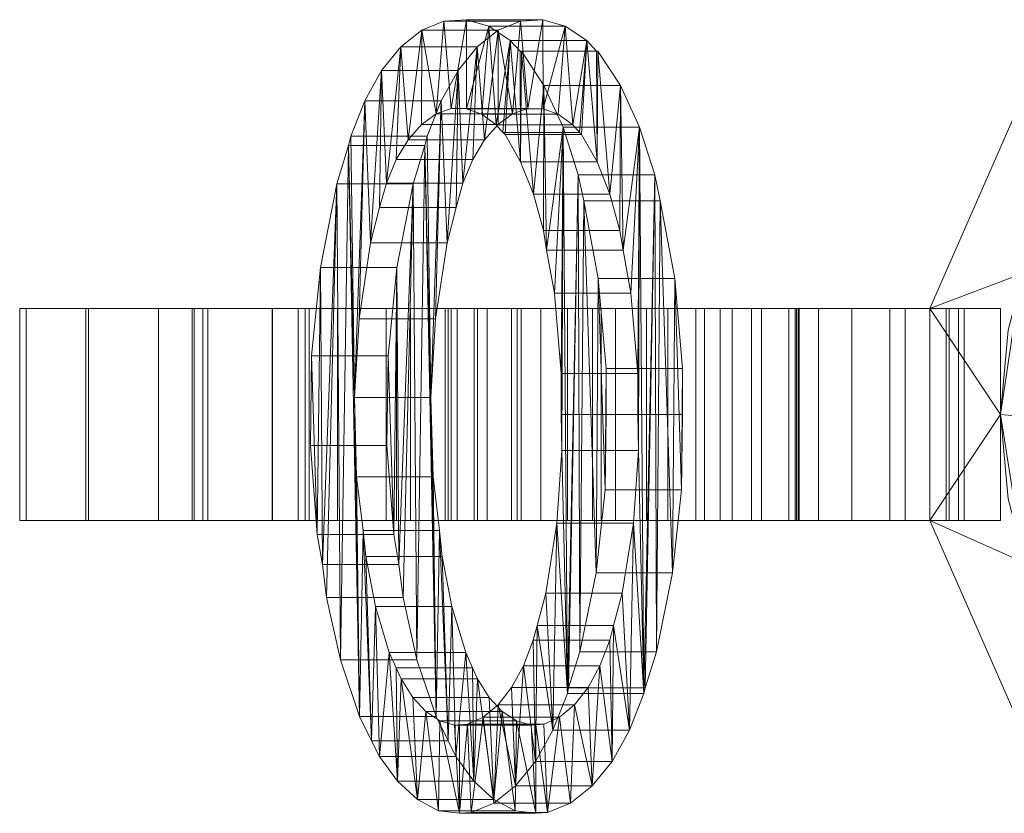
# Model space of a CAD drawing. Units: millimetres. Extents: x 2917 to 4583, y -27 to 27.
# Drawn here: x 2917 to 2973, y -23 to 22 of the extents above; entities that cross this region are included whole.
import ezdxf

# ---------------------------------------------------------------- set-up
doc = ezdxf.new("R2010")
doc.units = ezdxf.units.MM
doc.header["$LTSCALE"] = 5.08
doc.layers.add('チェーンポール01', color=7, linetype='Continuous')

# ---------------------------------------------------------------- blocks, each defined once
blk = doc.blocks.new('グループ')
at = {"layer": 'チェーンポール01', "color": 9, "linetype": 'Continuous', "lineweight": 18}
for points in [[(-803.402, 22.336, 821.313), (-804.679, 22.259, 819.102), (-809.009, 22.259, 821.602), (-807.732, 22.336, 823.813)], [(-808.593, 17.303, 822.322), (-807.732, 22.336, 823.813), (-809.009, 22.259, 821.602)], [(-808.593, 17.303, 822.322), (-807.721, 17.298, 823.833), (-807.732, 22.336, 823.813)], [(-802.139, 21.968, 823.502), (-803.402, 22.336, 821.313), (-807.732, 22.336, 823.813), (-806.469, 21.968, 826.002)], [(-807.721, 17.298, 823.833), (-806.469, 21.968, 826.002), (-807.732, 22.336, 823.813)], [(-804.679, 22.259, 819.102), (-803.402, 22.336, 821.313), (-804.263, 17.303, 819.822)], [(-803.402, 22.336, 821.313), (-803.391, 17.298, 821.333), (-804.263, 17.303, 819.822)], [(-803.402, 22.336, 821.313), (-802.139, 21.968, 823.502), (-803.391, 17.298, 821.333)], [(-805.929, 21.74, 816.936), (-807.115, 20.795, 814.882), (-811.445, 20.795, 817.382), (-810.259, 21.74, 819.436)], [(-811.03, 15.544, 818.102), (-810.259, 21.74, 819.436), (-811.445, 20.795, 817.382)], [(-811.03, 15.544, 818.102), (-810.273, 16.412, 819.412), (-810.259, 21.74, 819.436)], [(-810.273, 16.412, 819.412), (-809.453, 17.005, 820.833), (-810.259, 21.74, 819.436)], [(-804.679, 22.259, 819.102), (-805.929, 21.74, 816.936), (-810.259, 21.74, 819.436), (-809.009, 22.259, 821.602)], [(-809.453, 17.005, 820.833), (-809.009, 22.259, 821.602), (-810.259, 21.74, 819.436)], [(-809.453, 17.005, 820.833), (-808.593, 17.303, 822.322), (-809.009, 22.259, 821.602)], [(-807.721, 17.298, 823.833), (-806.862, 16.99, 825.32), (-806.469, 21.968, 826.002)], [(-807.115, 20.795, 814.882), (-805.929, 21.74, 816.936), (-806.7, 15.544, 815.602)], [(-806.862, 16.99, 825.32), (-806.043, 16.389, 826.739), (-806.469, 21.968, 826.002)], [(-805.929, 21.74, 816.936), (-805.943, 16.412, 816.912), (-806.7, 15.544, 815.602)], [(-800.926, 21.167, 825.602), (-802.139, 21.968, 823.502), (-806.469, 21.968, 826.002), (-805.256, 21.167, 828.102)], [(-806.043, 16.389, 826.739), (-805.256, 21.167, 828.102), (-806.469, 21.968, 826.002)], [(-805.929, 21.74, 816.936), (-805.123, 17.005, 818.333), (-805.943, 16.412, 816.912)], [(-805.929, 21.74, 816.936), (-804.679, 22.259, 819.102), (-805.123, 17.005, 818.333)], [(-804.679, 22.259, 819.102), (-804.263, 17.303, 819.822), (-805.123, 17.005, 818.333)], [(-802.139, 21.968, 823.502), (-802.532, 16.99, 822.82), (-803.391, 17.298, 821.333)], [(-802.139, 21.968, 823.502), (-801.713, 16.389, 824.239), (-802.532, 16.99, 822.82)], [(-802.139, 21.968, 823.502), (-800.926, 21.167, 825.602), (-801.713, 16.389, 824.239)], [(-807.115, 20.795, 814.882), (-808.202, 19.453, 813), (-812.532, 19.453, 815.5), (-811.445, 20.795, 817.382)], [(-812.262, 13.093, 815.967), (-811.445, 20.795, 817.382), (-812.532, 19.453, 815.5)], [(-812.262, 13.093, 815.967), (-811.7, 14.427, 816.941), (-811.445, 20.795, 817.382)], [(-811.7, 14.427, 816.941), (-811.03, 15.544, 818.102), (-811.445, 20.795, 817.382)], [(-808.202, 19.453, 813), (-807.115, 20.795, 814.882), (-807.932, 13.093, 813.467)], [(-807.115, 20.795, 814.882), (-807.37, 14.427, 814.441), (-807.932, 13.093, 813.467)], [(-807.115, 20.795, 814.882), (-806.7, 15.544, 815.602), (-807.37, 14.427, 814.441)], [(-806.043, 16.389, 826.739), (-805.666, 15.951, 827.392), (-805.256, 21.167, 828.102)], [(-805.666, 15.951, 827.392), (-805.548, 15.843, 827.596), (-805.256, 21.167, 828.102)], [(-805.548, 15.843, 827.596), (-804.67, 14.294, 829.118), (-805.256, 21.167, 828.102)], [(-800.364, 20.562, 826.576), (-800.926, 21.167, 825.602), (-805.256, 21.167, 828.102), (-804.694, 20.562, 829.076)], [(-804.67, 14.294, 829.118), (-804.694, 20.562, 829.076), (-805.256, 21.167, 828.102)], [(-800.926, 21.167, 825.602), (-801.336, 15.951, 824.892), (-801.713, 16.389, 824.239)], [(-800.926, 21.167, 825.602), (-801.218, 15.843, 825.096), (-801.336, 15.951, 824.892)], [(-800.926, 21.167, 825.602), (-800.34, 14.294, 826.618), (-801.218, 15.843, 825.096)], [(-800.926, 21.167, 825.602), (-800.364, 20.562, 826.576), (-800.34, 14.294, 826.618)], [(-800.289, 20.549, 826.706), (-800.364, 20.562, 826.576), (-804.694, 20.562, 829.076), (-804.619, 20.549, 829.206)], [(-804.67, 14.294, 829.118), (-804.619, 20.549, 829.206), (-804.694, 20.562, 829.076)], [(-804.67, 14.294, 829.118), (-803.939, 12.463, 830.383), (-804.619, 20.549, 829.206)], [(-799.018, 18.605, 828.908), (-800.289, 20.549, 826.706), (-804.619, 20.549, 829.206), (-803.348, 18.605, 831.408)], [(-803.939, 12.463, 830.383), (-803.348, 18.605, 831.408), (-804.619, 20.549, 829.206)], [(-800.364, 20.562, 826.576), (-800.289, 20.549, 826.706), (-800.34, 14.294, 826.618)], [(-800.289, 20.549, 826.706), (-799.609, 12.463, 827.883), (-800.34, 14.294, 826.618)], [(-800.289, 20.549, 826.706), (-799.018, 18.605, 828.908), (-799.609, 12.463, 827.883)], [(-775.364, 20, 827.5), (-781.5, 6, 827.5), (-781.5, 6, 847.5), (-775.364, 20, 847.5)], [(-776.327, 7.945, 827.5), (-781.5, 6, 827.5), (-775.364, 20, 827.5)], [(-775.364, 20, 847.5), (-781.5, 6, 847.5), (-776.327, 7.945, 847.5)], [(-775.364, 20, 910.5), (-781.5, 6, 910.5), (-781.5, 6, 930.5), (-775.364, 20, 930.5)], [(-776.327, 7.945, 910.5), (-781.5, 6, 910.5), (-775.364, 20, 910.5)], [(-775.364, 20, 930.5), (-781.5, 6, 930.5), (-776.327, 7.945, 930.5)], [(-808.202, 19.453, 813), (-809.155, 17.753, 811.35), (-813.485, 17.753, 813.85), (-812.532, 19.453, 815.5)], [(-813.156, 9.703, 814.419), (-812.532, 19.453, 815.5), (-813.485, 17.753, 813.85)], [(-813.156, 9.703, 814.419), (-812.65, 11.705, 815.295), (-812.532, 19.453, 815.5)], [(-812.65, 11.705, 815.295), (-812.262, 13.093, 815.967), (-812.532, 19.453, 815.5)], [(-809.155, 17.753, 811.35), (-808.202, 19.453, 813), (-808.826, 9.703, 811.919)], [(-808.202, 19.453, 813), (-808.32, 11.705, 812.795), (-808.826, 9.703, 811.919)], [(-808.202, 19.453, 813), (-807.932, 13.093, 813.467), (-808.32, 11.705, 812.795)], [(-803.939, 12.463, 830.383), (-803.379, 10.406, 831.353), (-803.348, 18.605, 831.408)], [(-803.379, 10.406, 831.353), (-803.192, 9.296, 831.677), (-803.348, 18.605, 831.408)], [(-797.935, 16.25, 830.782), (-799.018, 18.605, 828.908), (-803.348, 18.605, 831.408), (-802.265, 16.25, 833.282)], [(-803.192, 9.296, 831.677), (-802.265, 16.25, 833.282), (-803.348, 18.605, 831.408)], [(-799.018, 18.605, 828.908), (-799.049, 10.406, 828.853), (-799.609, 12.463, 827.883)], [(-799.018, 18.605, 828.908), (-798.862, 9.296, 829.177), (-799.049, 10.406, 828.853)], [(-799.018, 18.605, 828.908), (-797.935, 16.25, 830.782), (-798.862, 9.296, 829.177)], [(-809.155, 17.753, 811.35), (-809.946, 15.748, 809.98), (-814.276, 15.748, 812.48), (-813.485, 17.753, 813.85)], [(-814.07, 0.955, 812.836), (-813.485, 17.753, 813.85), (-814.276, 15.748, 812.48)], [(-814.07, 0.955, 812.836), (-813.804, 5.409, 813.296), (-813.485, 17.753, 813.85)], [(-813.804, 5.409, 813.296), (-813.156, 9.703, 814.419), (-813.485, 17.753, 813.85)], [(-809.946, 15.748, 809.98), (-809.155, 17.753, 811.35), (-809.74, 0.955, 810.336)], [(-809.155, 17.753, 811.35), (-809.474, 5.409, 810.796), (-809.74, 0.955, 810.336)], [(-809.155, 17.753, 811.35), (-808.826, 9.703, 811.919), (-809.474, 5.409, 810.796)], [(-805.123, 17.005, 818.333), (-804.263, 17.303, 819.822), (-808.593, 17.303, 822.322), (-809.453, 17.005, 820.833)], [(-804.263, 17.303, 819.822), (-803.391, 17.298, 821.333), (-807.721, 17.298, 823.833), (-808.593, 17.303, 822.322)], [(-803.391, 17.298, 821.333), (-802.532, 16.99, 822.82), (-806.862, 16.99, 825.32), (-807.721, 17.298, 823.833)], [(-805.943, 16.412, 816.912), (-805.123, 17.005, 818.333), (-809.453, 17.005, 820.833), (-810.273, 16.412, 819.412)], [(-802.532, 16.99, 822.82), (-801.713, 16.389, 824.239), (-806.043, 16.389, 826.739), (-806.862, 16.99, 825.32)], [(-806.7, 15.544, 815.602), (-805.943, 16.412, 816.912), (-810.273, 16.412, 819.412), (-811.03, 15.544, 818.102)], [(-801.713, 16.389, 824.239), (-801.336, 15.951, 824.892), (-805.666, 15.951, 827.392), (-806.043, 16.389, 826.739)], [(-803.192, 9.296, 831.677), (-802.755, 6.864, 832.434), (-802.265, 16.25, 833.282)], [(-802.755, 6.864, 832.434), (-802.365, 2.31, 833.11), (-802.265, 16.25, 833.282)], [(-802.365, 2.31, 833.11), (-802.331, -2.04, 833.169), (-802.265, 16.25, 833.282)], [(-802.018, -15.805, 833.711), (-802.265, 16.25, 833.282), (-802.331, -2.04, 833.169)], [(-797.074, 13.554, 832.275), (-797.935, 16.25, 830.782), (-802.265, 16.25, 833.282), (-801.404, 13.554, 834.775)], [(-802.018, -15.805, 833.711), (-801.404, 13.554, 834.775), (-802.265, 16.25, 833.282)], [(-797.935, 16.25, 830.782), (-798.425, 6.864, 829.934), (-798.862, 9.296, 829.177)], [(-797.935, 16.25, 830.782), (-798.035, 2.31, 830.61), (-798.425, 6.864, 829.934)], [(-797.935, 16.25, 830.782), (-798.001, -2.04, 830.669), (-798.035, 2.31, 830.61)], [(-798.001, -2.04, 830.669), (-797.935, 16.25, 830.782), (-797.688, -15.805, 831.211)], [(-797.935, 16.25, 830.782), (-797.074, 13.554, 832.275), (-797.688, -15.805, 831.211)], [(-809.946, 15.748, 809.98), (-810.081, 15.214, 809.746), (-814.411, 15.214, 812.246), (-814.276, 15.748, 812.48)], [(-814.07, 0.955, 812.836), (-814.276, 15.748, 812.48), (-814.411, 15.214, 812.246)], [(-810.081, 15.214, 809.746), (-809.946, 15.748, 809.98), (-809.74, 0.955, 810.336)], [(-801.336, 15.951, 824.892), (-801.218, 15.843, 825.096), (-805.548, 15.843, 827.596), (-805.666, 15.951, 827.392)], [(-801.218, 15.843, 825.096), (-800.34, 14.294, 826.618), (-804.67, 14.294, 829.118), (-805.548, 15.843, 827.596)], [(-810.081, 15.214, 809.746), (-810.742, 13.043, 808.6), (-815.072, 13.043, 811.1), (-814.411, 15.214, 812.246)], [(-814.859, -13.891, 811.469), (-814.411, 15.214, 812.246), (-815.072, 13.043, 811.1)], [(-814.859, -13.891, 811.469), (-813.774, -17.092, 813.349), (-814.411, 15.214, 812.246)], [(-813.774, -17.092, 813.349), (-814.07, 0.955, 812.836), (-814.411, 15.214, 812.246)], [(-807.37, 14.427, 814.441), (-806.7, 15.544, 815.602), (-811.03, 15.544, 818.102), (-811.7, 14.427, 816.941)], [(-810.742, 13.043, 808.6), (-810.081, 15.214, 809.746), (-810.529, -13.891, 808.969)], [(-810.081, 15.214, 809.746), (-809.444, -17.092, 810.849), (-810.529, -13.891, 808.969)], [(-810.081, 15.214, 809.746), (-809.74, 0.955, 810.336), (-809.444, -17.092, 810.849)], [(-807.932, 13.093, 813.467), (-807.37, 14.427, 814.441), (-811.7, 14.427, 816.941), (-812.262, 13.093, 815.967)], [(-800.34, 14.294, 826.618), (-799.609, 12.463, 827.883), (-803.939, 12.463, 830.383), (-804.67, 14.294, 829.118)], [(-802.018, -15.805, 833.711), (-801.948, -15.481, 833.832), (-801.404, 13.554, 834.775)], [(-801.948, -15.481, 833.832), (-801.305, -13.44, 834.945), (-801.404, 13.554, 834.775)], [(-796.766, 12.077, 832.807), (-797.074, 13.554, 832.275), (-801.404, 13.554, 834.775), (-801.096, 12.077, 835.307)], [(-801.305, -13.44, 834.945), (-801.096, 12.077, 835.307), (-801.404, 13.554, 834.775)], [(-797.074, 13.554, 832.275), (-797.618, -15.481, 831.332), (-797.688, -15.805, 831.211)], [(-797.074, 13.554, 832.275), (-796.975, -13.44, 832.445), (-797.618, -15.481, 831.332)], [(-797.074, 13.554, 832.275), (-796.766, 12.077, 832.807), (-796.975, -13.44, 832.445)], [(-810.742, 13.043, 808.6), (-811.668, 8.307, 806.996), (-815.998, 8.307, 809.496), (-815.072, 13.043, 811.1)], [(-815.886, -8.487, 809.69), (-815.072, 13.043, 811.1), (-815.998, 8.307, 809.496)], [(-815.886, -8.487, 809.69), (-815.65, -10.362, 810.099), (-815.072, 13.043, 811.1)], [(-815.65, -10.362, 810.099), (-814.859, -13.891, 811.469), (-815.072, 13.043, 811.1)], [(-808.32, 11.705, 812.795), (-807.932, 13.093, 813.467), (-812.262, 13.093, 815.967), (-812.65, 11.705, 815.295)], [(-811.668, 8.307, 806.996), (-810.742, 13.043, 808.6), (-811.556, -8.487, 807.19)], [(-810.742, 13.043, 808.6), (-811.32, -10.362, 807.599), (-811.556, -8.487, 807.19)], [(-810.742, 13.043, 808.6), (-810.529, -13.891, 808.969), (-811.32, -10.362, 807.599)], [(-799.609, 12.463, 827.883), (-799.049, 10.406, 828.853), (-803.379, 10.406, 831.353), (-803.939, 12.463, 830.383)], [(-808.826, 9.703, 811.919), (-808.32, 11.705, 812.795), (-812.65, 11.705, 815.295), (-813.156, 9.703, 814.419)], [(-801.305, -13.44, 834.945), (-800.393, -8.976, 836.526), (-801.096, 12.077, 835.307)], [(-795.938, 7.698, 834.242), (-796.766, 12.077, 832.807), (-801.096, 12.077, 835.307), (-800.268, 7.698, 836.742)], [(-800.393, -8.976, 836.526), (-800.268, 7.698, 836.742), (-801.096, 12.077, 835.307)], [(-796.766, 12.077, 832.807), (-796.063, -8.976, 834.026), (-796.975, -13.44, 832.445)], [(-796.766, 12.077, 832.807), (-795.938, 7.698, 834.242), (-796.063, -8.976, 834.026)], [(-799.049, 10.406, 828.853), (-798.862, 9.296, 829.177), (-803.192, 9.296, 831.677), (-803.379, 10.406, 831.353)], [(-809.474, 5.409, 810.796), (-808.826, 9.703, 811.919), (-813.156, 9.703, 814.419), (-813.804, 5.409, 813.296)], [(-798.862, 9.296, 829.177), (-798.425, 6.864, 829.934), (-802.755, 6.864, 832.434), (-803.192, 9.296, 831.677)], [(-722.918, -4.775), (-777.5, 0), (-777.082, 4.775), (-775.842, 9.406)], [(-722.918, -4.775, 950), (-775.842, 9.406, 950), (-777.082, 4.775, 950), (-777.5, 0, 950)], [(-722.918, -4.775, 950), (-777.5, 0, 950), (-777.082, 4.775, 950), (-775.842, 9.406, 950)], [(-722.918, -4.775, 953), (-775.842, 9.406, 953), (-777.082, 4.775, 953), (-777.5, 0, 953)], [(-811.668, 8.307, 806.996), (-812.169, 3.322, 806.128), (-816.499, 3.322, 808.628), (-815.998, 8.307, 809.496)], [(-816.178, -6.79, 809.185), (-815.998, 8.307, 809.496), (-816.499, 3.322, 808.628)], [(-816.178, -6.79, 809.185), (-815.886, -8.487, 809.69), (-815.998, 8.307, 809.496)], [(-812.169, 3.322, 806.128), (-811.668, 8.307, 806.996), (-811.848, -6.79, 806.685)], [(-811.668, 8.307, 806.996), (-811.556, -8.487, 807.19), (-811.848, -6.79, 806.685)], [(-776.327, 7.945, 827.5), (-777.5, 0, 827.5), (-781.5, 6, 827.5)], [(-781.5, 6, 847.5), (-777.5, 0, 847.5), (-776.327, 7.945, 847.5)], [(-776.327, 7.945, 910.5), (-777.5, 0, 910.5), (-781.5, 6, 910.5)], [(-781.5, 6, 930.5), (-777.5, 0, 930.5), (-776.327, 7.945, 930.5)], [(-777.5, 0, 827.5), (-776.327, 7.945, 827.5), (-776.327, 7.945, 847.5), (-777.5, 0, 847.5)], [(-777.5, 0, 910.5), (-776.327, 7.945, 910.5), (-776.327, 7.945, 930.5), (-777.5, 0, 930.5)], [(-800.393, -8.976, 836.526), (-799.882, -4.262, 837.41), (-800.268, 7.698, 836.742)], [(-795.496, 2.591, 835.007), (-795.938, 7.698, 834.242), (-800.268, 7.698, 836.742), (-799.826, 2.591, 837.507)], [(-799.882, -4.262, 837.41), (-799.826, 2.591, 837.507), (-800.268, 7.698, 836.742)], [(-795.938, 7.698, 834.242), (-795.552, -4.262, 834.91), (-796.063, -8.976, 834.026)], [(-795.938, 7.698, 834.242), (-795.496, 2.591, 835.007), (-795.552, -4.262, 834.91)], [(-798.425, 6.864, 829.934), (-798.035, 2.31, 830.61), (-802.365, 2.31, 833.11), (-802.755, 6.864, 832.434)], [(-832.65, 6, 933.669), (-833.014, 6, 923.404), (-833.014, -6, 923.404), (-832.65, -6, 933.669)], [(-833.014, 6, 923.404), (-829.27, 6, 915.566), (-829.27, -6, 915.566), (-833.014, -6, 923.404)], [(-833.014, 6, 923.404), (-832.65, 6, 933.669), (-825.163, 6, 927.299)], [(-833.014, 6, 923.404), (-825.163, 6, 927.299), (-823.255, 6, 920.68)], [(-833.014, 6, 923.404), (-823.255, 6, 920.68), (-818.719, 6, 916.842)], [(-829.27, 6, 915.566), (-833.014, 6, 923.404), (-818.719, 6, 916.842)], [(-829.115, 6, 940.977), (-832.65, 6, 933.669), (-832.65, -6, 933.669), (-829.115, -6, 940.977)], [(-832.65, 6, 933.669), (-829.115, 6, 940.977), (-822.655, 6, 935.121)], [(-832.65, 6, 933.669), (-822.655, 6, 935.121), (-825.163, 6, 927.299)], [(-829.27, 6, 915.566), (-823.143, 6, 910.902), (-823.143, -6, 910.902), (-829.27, -6, 915.566)], [(-829.27, 6, 915.566), (-818.719, 6, 916.842), (-812.281, 6, 916.319)], [(-829.27, 6, 915.566), (-812.281, 6, 916.319), (-805.184, 6, 915.937)], [(-829.27, 6, 915.566), (-805.184, 6, 915.937), (-808.25, 6, 911.523)], [(-823.143, 6, 910.902), (-829.27, 6, 915.566), (-808.25, 6, 911.523)], [(-822.367, 6, 947.165), (-829.115, 6, 940.977), (-829.115, -6, 940.977), (-822.367, -6, 947.165)], [(-829.115, 6, 940.977), (-822.367, 6, 947.165), (-808.935, 6, 941.763)], [(-829.115, 6, 940.977), (-808.935, 6, 941.763), (-816.85, 6, 940.156)], [(-829.115, 6, 940.977), (-816.85, 6, 940.156), (-822.655, 6, 935.121)], [(-823.255, 6, 920.68), (-825.163, 6, 927.299), (-825.163, -6, 927.299), (-823.255, -6, 920.68)], [(-825.163, 6, 927.299), (-822.655, 6, 935.121), (-822.655, -6, 935.121), (-825.163, -6, 927.299)], [(-818.719, 6, 916.842), (-823.255, 6, 920.68), (-823.255, -6, 920.68), (-818.719, -6, 916.842)], [(-823.143, 6, 910.902), (-815.03, 6, 910.22), (-815.03, -6, 910.22), (-823.143, -6, 910.902)], [(-815.03, 6, 910.22), (-823.143, 6, 910.902), (-808.25, 6, 911.523)], [(-822.655, 6, 935.121), (-816.85, 6, 940.156), (-816.85, -6, 940.156), (-822.655, -6, 935.121)], [(-810.894, 6, 951.181), (-822.367, 6, 947.165), (-822.367, -6, 947.165), (-810.894, -6, 951.181)], [(-822.367, 6, 947.165), (-810.894, 6, 951.181), (-799.291, 6, 949.877)], [(-822.367, 6, 947.165), (-799.291, 6, 949.877), (-791.032, 6, 945.64)], [(-822.367, 6, 947.165), (-791.032, 6, 945.64), (-808.935, 6, 941.763)], [(-812.281, 6, 916.319), (-818.719, 6, 916.842), (-818.719, -6, 916.842), (-812.281, -6, 916.319)], [(-816.64, 6, 855.985), (-818.71, 6, 845.475), (-818.71, -6, 845.475), (-816.64, -6, 855.985)], [(-818.71, 6, 845.475), (-817.254, 6, 834.792), (-817.254, -6, 834.792), (-818.71, -6, 845.475)], [(-818.71, 6, 845.475), (-816.64, 6, 855.985), (-806.554, 6, 854.237)], [(-818.71, 6, 845.475), (-806.554, 6, 854.237), (-808.759, 6, 843.193)], [(-818.71, 6, 845.475), (-808.759, 6, 843.193), (-807.296, 6, 836.139)], [(-817.254, 6, 834.792), (-818.71, 6, 845.475), (-807.296, 6, 836.139)], [(-817.254, 6, 834.792), (-811.693, 6, 825.922), (-811.693, -6, 825.922), (-817.254, -6, 834.792)], [(-817.254, 6, 834.792), (-807.296, 6, 836.139), (-802.005, 6, 830.778)], [(-811.693, 6, 825.922), (-817.254, 6, 834.792), (-802.005, 6, 830.778)], [(-816.85, 6, 940.156), (-808.935, 6, 941.763), (-808.935, -6, 941.763), (-816.85, -6, 940.156)], [(-807.114, 6, 877.092), (-816.64, 6, 855.985), (-816.64, -6, 855.985), (-807.114, -6, 877.092)], [(-816.64, 6, 855.985), (-807.114, 6, 877.092), (-779.557, 6, 911.451)], [(-816.64, 6, 855.985), (-779.557, 6, 911.451), (-806.554, 6, 854.237)], [(-815.03, 6, 910.22), (-808.25, 6, 911.523), (-808.25, -6, 911.523), (-815.03, -6, 910.22)], [(-808.6, 6, 920.447), (-812.281, 6, 916.319), (-812.281, -6, 916.319), (-808.6, -6, 920.447)], [(-812.281, 6, 916.319), (-808.6, 6, 920.447), (-803.519, 6, 922.461)], [(-812.281, 6, 916.319), (-803.519, 6, 922.461), (-805.184, 6, 915.937)], [(-811.693, 6, 825.922), (-804.633, 6, 821.357), (-804.633, -6, 821.357), (-811.693, -6, 825.922)], [(-811.693, 6, 825.922), (-802.005, 6, 830.778), (-794.253, 6, 829.562)], [(-811.693, 6, 825.922), (-794.253, 6, 829.562), (-780.413, 6, 828.846)], [(-811.693, 6, 825.922), (-780.413, 6, 828.846), (-787.803, 6, 822.291)], [(-804.633, 6, 821.357), (-811.693, 6, 825.922), (-787.803, 6, 822.291)], [(-799.291, 6, 949.877), (-810.894, 6, 951.181), (-810.894, -6, 951.181), (-799.291, -6, 949.877)], [(-808.935, 6, 941.763), (-800.102, 6, 939.53), (-800.102, -6, 939.53), (-808.935, -6, 941.763)], [(-800.102, 6, 939.53), (-808.935, 6, 941.763), (-791.032, 6, 945.64)], [(-807.296, 6, 836.139), (-808.759, 6, 843.193), (-808.759, -6, 843.193), (-807.296, -6, 836.139)], [(-808.759, 6, 843.193), (-806.554, 6, 854.237), (-806.554, -6, 854.237), (-808.759, -6, 843.193)], [(-808.593, 6, 925.272), (-808.6, 6, 920.447), (-808.6, -6, 920.447), (-808.593, -6, 925.272)], [(-808.6, 6, 920.447), (-808.593, 6, 925.272), (-803.519, 6, 922.461)], [(-804.851, 6, 926.861), (-808.593, 6, 925.272), (-808.593, -6, 925.272), (-804.851, -6, 926.861)], [(-808.593, 6, 925.272), (-804.851, 6, 926.861), (-803.519, 6, 922.461)], [(-808.25, 6, 911.523), (-805.184, 6, 915.937), (-805.184, -6, 915.937), (-808.25, -6, 911.523)], [(-802.005, 6, 830.778), (-807.296, 6, 836.139), (-807.296, -6, 836.139), (-802.005, -6, 830.778)], [(-791.605, 6, 907.43), (-807.114, 6, 877.092), (-807.114, -6, 877.092), (-791.605, -6, 907.43)], [(-807.114, 6, 877.092), (-791.605, 6, 907.43), (-779.557, 6, 911.451)], [(-806.554, 6, 854.237), (-779.557, 6, 911.451), (-779.557, -6, 911.451), (-806.554, -6, 854.237)], [(-805.184, 6, 915.937), (-803.519, 6, 922.461), (-803.519, -6, 922.461), (-805.184, -6, 915.937)], [(-803.519, 6, 922.461), (-804.851, 6, 926.861), (-804.851, -6, 926.861), (-803.519, -6, 922.461)], [(-804.633, 6, 821.357), (-794.753, 6, 820), (-794.753, -6, 820), (-804.633, -6, 821.357)], [(-794.753, 6, 820), (-804.633, 6, 821.357), (-787.803, 6, 822.291)], [(-794.253, 6, 829.562), (-802.005, 6, 830.778), (-802.005, -6, 830.778), (-794.253, -6, 829.562)], [(-796.326, 6, 850.752), (-800.588, 6, 845.548), (-800.588, -6, 845.548), (-796.326, -6, 850.752)], [(-800.588, 6, 845.548), (-797.539, 6, 844.133), (-797.539, -6, 844.133), (-800.588, -6, 845.548)], [(-800.588, 6, 845.548), (-796.326, 6, 850.752), (-793.363, 6, 846.334)], [(-797.539, 6, 844.133), (-800.588, 6, 845.548), (-793.363, 6, 846.334)], [(-800.102, 6, 939.53), (-792.689, 6, 933.164), (-792.689, -6, 933.164), (-800.102, -6, 939.53)], [(-800.102, 6, 939.53), (-791.032, 6, 945.64), (-782.91, 6, 936.281)], [(-792.689, 6, 933.164), (-800.102, 6, 939.53), (-782.91, 6, 936.281)], [(-791.032, 6, 945.64), (-799.291, 6, 949.877), (-799.291, -6, 949.877), (-791.032, -6, 945.64)], [(-797.539, 6, 844.133), (-793.363, 6, 846.334), (-793.363, -6, 846.334), (-797.539, -6, 844.133)], [(-789.478, 6, 852.075), (-796.326, 6, 850.752), (-796.326, -6, 850.752), (-789.478, -6, 852.075)], [(-796.326, 6, 850.752), (-789.478, 6, 852.075), (-783.761, 6, 850.154)], [(-796.326, 6, 850.752), (-783.761, 6, 850.154), (-780.578, 6, 846.846)], [(-796.326, 6, 850.752), (-780.578, 6, 846.846), (-793.363, 6, 846.334)], [(-794.753, 6, 820), (-787.803, 6, 822.291), (-787.803, -6, 822.291), (-794.753, -6, 820)], [(-788.895, 6, 831.332), (-794.253, 6, 829.562), (-794.253, -6, 829.562), (-788.895, -6, 831.332)], [(-794.253, 6, 829.562), (-788.895, 6, 831.332), (-777.5, 6, 828.846)], [(-794.253, 6, 829.562), (-777.5, 6, 828.846), (-780.413, 6, 828.846)], [(-793.363, 6, 846.334), (-789.059, 6, 845.868), (-789.059, -6, 845.868), (-793.363, -6, 846.334)], [(-793.363, 6, 846.334), (-780.578, 6, 846.846), (-777.5, 6, 846.846)], [(-789.059, 6, 845.868), (-793.363, 6, 846.334), (-777.5, 6, 846.846)], [(-792.689, 6, 933.164), (-789.129, 6, 924.661), (-789.129, -6, 924.661), (-792.689, -6, 933.164)], [(-792.689, 6, 933.164), (-782.91, 6, 936.281), (-779.883, 6, 929.451)], [(-789.129, 6, 924.661), (-792.689, 6, 933.164), (-779.883, 6, 929.451)], [(-788.952, 6, 915.805), (-791.605, 6, 907.43), (-791.605, -6, 907.43), (-788.952, -6, 915.805)], [(-791.605, 6, 907.43), (-788.952, 6, 915.805), (-779.557, 6, 911.451)], [(-782.91, 6, 936.281), (-791.032, 6, 945.64), (-791.032, -6, 945.64), (-782.91, -6, 936.281)], [(-783.761, 6, 850.154), (-789.478, 6, 852.075), (-789.478, -6, 852.075), (-783.761, -6, 850.154)], [(-789.129, 6, 924.661), (-788.952, 6, 915.805), (-788.952, -6, 915.805), (-789.129, -6, 924.661)], [(-789.129, 6, 924.661), (-779.883, 6, 929.451), (-777.5, 6, 929.451)], [(-788.952, 6, 915.805), (-789.129, 6, 924.661), (-777.5, 6, 929.451)], [(-789.059, 6, 845.868), (-785.919, 6, 841.681), (-785.919, -6, 841.681), (-789.059, -6, 845.868)], [(-785.919, 6, 841.681), (-789.059, 6, 845.868), (-777.5, 6, 846.846)], [(-788.952, 6, 915.805), (-777.5, 6, 929.451), (-777.5, 6, 911.451)], [(-788.952, 6, 915.805), (-777.5, 6, 911.451), (-779.557, 6, 911.451)], [(-785.919, 6, 835.866), (-788.895, 6, 831.332), (-788.895, -6, 831.332), (-785.919, -6, 835.866)], [(-788.895, 6, 831.332), (-785.919, 6, 835.866), (-777.5, 6, 846.846)], [(-788.895, 6, 831.332), (-777.5, 6, 846.846), (-777.5, 6, 828.846)], [(-787.803, 6, 822.291), (-780.413, 6, 828.846), (-780.413, -6, 828.846), (-787.803, -6, 822.291)], [(-785.919, 6, 841.681), (-785.919, 6, 835.866), (-785.919, -6, 835.866), (-785.919, -6, 841.681)], [(-785.919, 6, 835.866), (-785.919, 6, 841.681), (-777.5, 6, 846.846)], [(-780.578, 6, 846.846), (-783.761, 6, 850.154), (-783.761, -6, 850.154), (-780.578, -6, 846.846)], [(-779.883, 6, 929.451), (-782.91, 6, 936.281), (-782.91, -6, 936.281), (-779.883, -6, 929.451)], [(-781.5, 6, 827.5), (-781.5, -6, 827.5), (-781.5, -6, 847.5), (-781.5, 6, 847.5)], [(-777.5, 0, 827.5), (-781.5, -6, 827.5), (-781.5, 6, 827.5)], [(-777.5, 0, 847.5), (-781.5, 6, 847.5), (-781.5, -6, 847.5)], [(-781.5, 6, 910.5), (-781.5, -6, 910.5), (-781.5, -6, 930.5), (-781.5, 6, 930.5)], [(-777.5, 0, 910.5), (-781.5, -6, 910.5), (-781.5, 6, 910.5)], [(-777.5, 0, 930.5), (-781.5, 6, 930.5), (-781.5, -6, 930.5)], [(-777.5, 6, 846.846), (-780.578, 6, 846.846), (-780.578, -6, 846.846), (-777.5, -6, 846.846)], [(-780.413, 6, 828.846), (-777.5, 6, 828.846), (-777.5, -6, 828.846), (-780.413, -6, 828.846)], [(-777.5, 6, 929.451), (-779.883, 6, 929.451), (-779.883, -6, 929.451), (-777.5, -6, 929.451)], [(-779.557, 6, 911.451), (-777.5, 6, 911.451), (-777.5, -6, 911.451), (-779.557, -6, 911.451)], [(-777.5, 6, 828.846), (-777.5, 6, 846.846), (-777.5, -6, 846.846), (-777.5, -6, 828.846)], [(-777.5, 6, 911.451), (-777.5, 6, 929.451), (-777.5, -6, 929.451), (-777.5, -6, 911.451)], [(-809.74, 0.955, 810.336), (-809.474, 5.409, 810.796), (-813.804, 5.409, 813.296), (-814.07, 0.955, 812.836)], [(-777.082, 4.775), (-777.5, 0), (-777.5, 0, 950), (-777.082, 4.775, 950)], [(-777.082, 4.775, 950), (-777.5, 0, 950), (-777.5, 0, 953), (-777.082, 4.775, 953)], [(-812.169, 3.322, 806.128), (-812.23, -1.762, 806.024), (-816.56, -1.762, 808.524), (-816.499, 3.322, 808.628)], [(-816.56, -1.762, 808.524), (-816.178, -6.79, 809.185), (-816.499, 3.322, 808.628)], [(-812.23, -1.762, 806.024), (-812.169, 3.322, 806.128), (-811.848, -6.79, 806.685)], [(-798.035, 2.31, 830.61), (-798.04, 0, 830.601), (-802.37, 0, 833.101), (-802.365, 2.31, 833.11)], [(-802.37, 0, 833.101), (-802.331, -2.04, 833.169), (-802.365, 2.31, 833.11)], [(-799.882, -4.262, 837.41), (-799.83, 0, 837.5), (-799.826, 2.591, 837.507)], [(-795.5, 0, 835), (-795.496, 2.591, 835.007), (-799.826, 2.591, 837.507), (-799.83, 0, 837.5)], [(-798.04, 0, 830.601), (-798.035, 2.31, 830.61), (-798.001, -2.04, 830.669)], [(-795.496, 2.591, 835.007), (-795.5, 0, 835), (-795.552, -4.262, 834.91)], [(-809.615, -3.525, 810.552), (-809.74, 0.955, 810.336), (-814.07, 0.955, 812.836), (-813.945, -3.525, 813.052)], [(-813.774, -17.092, 813.349), (-813.945, -3.525, 813.052), (-814.07, 0.955, 812.836)], [(-809.74, 0.955, 810.336), (-809.615, -3.525, 810.552), (-809.444, -17.092, 810.849)], [(-798.04, 0, 830.601), (-798.001, -2.04, 830.669), (-802.331, -2.04, 833.169), (-802.37, 0, 833.101)], [(-795.552, -4.262, 834.91), (-795.5, 0, 835), (-799.83, 0, 837.5), (-799.882, -4.262, 837.41)], [(-781.5, -6, 827.5), (-777.5, 0, 827.5), (-776.19, -8.386, 827.5)], [(-776.19, -8.386, 847.5), (-777.5, 0, 847.5), (-781.5, -6, 847.5)], [(-781.5, -6, 910.5), (-777.5, 0, 910.5), (-776.19, -8.386, 910.5)], [(-776.19, -8.386, 930.5), (-777.5, 0, 930.5), (-781.5, -6, 930.5)], [(-722.918, -4.775), (-775.842, -9.406), (-777.082, -4.775), (-777.5, 0)], [(-722.918, -4.775, 950), (-777.5, 0, 950), (-777.082, -4.775, 950), (-775.842, -9.406, 950)], [(-777.5, 0), (-777.082, -4.775), (-777.082, -4.775, 950), (-777.5, 0, 950)], [(-722.918, -4.775, 950), (-775.842, -9.406, 950), (-777.082, -4.775, 950), (-777.5, 0, 950)], [(-722.918, -4.775, 953), (-777.5, 0, 953), (-777.082, -4.775, 953), (-775.842, -9.406, 953)], [(-777.5, 0, 950), (-777.082, -4.775, 950), (-777.082, -4.775, 953), (-777.5, 0, 953)], [(-776.19, -8.386, 827.5), (-777.5, 0, 827.5), (-777.5, 0, 847.5), (-776.19, -8.386, 847.5)], [(-776.19, -8.386, 910.5), (-777.5, 0, 910.5), (-777.5, 0, 930.5), (-776.19, -8.386, 930.5)], [(-812.23, -1.762, 806.024), (-811.848, -6.79, 806.685), (-816.178, -6.79, 809.185), (-816.56, -1.762, 808.524)], [(-798.001, -2.04, 830.669), (-798.282, -6.156, 830.182), (-802.612, -6.156, 832.682), (-802.331, -2.04, 833.169)], [(-802.018, -15.805, 833.711), (-802.331, -2.04, 833.169), (-802.612, -6.156, 832.682)], [(-798.282, -6.156, 830.182), (-798.001, -2.04, 830.669), (-797.688, -15.805, 831.211)], [(-809.251, -6.564, 811.183), (-809.615, -3.525, 810.552), (-813.945, -3.525, 813.052), (-813.581, -6.564, 813.683)], [(-813.774, -17.092, 813.349), (-813.581, -6.564, 813.683), (-813.945, -3.525, 813.052)], [(-809.615, -3.525, 810.552), (-809.251, -6.564, 811.183), (-809.444, -17.092, 810.849)], [(-796.063, -8.976, 834.026), (-795.552, -4.262, 834.91), (-799.882, -4.262, 837.41), (-800.393, -8.976, 836.526)], [(-825.163, -6, 927.299), (-832.65, -6, 933.669), (-833.014, -6, 923.404)], [(-823.255, -6, 920.68), (-825.163, -6, 927.299), (-833.014, -6, 923.404)], [(-818.719, -6, 916.842), (-823.255, -6, 920.68), (-833.014, -6, 923.404)], [(-818.719, -6, 916.842), (-833.014, -6, 923.404), (-829.27, -6, 915.566)], [(-822.655, -6, 935.121), (-829.115, -6, 940.977), (-832.65, -6, 933.669)], [(-825.163, -6, 927.299), (-822.655, -6, 935.121), (-832.65, -6, 933.669)], [(-812.281, -6, 916.319), (-818.719, -6, 916.842), (-829.27, -6, 915.566)], [(-805.184, -6, 915.937), (-812.281, -6, 916.319), (-829.27, -6, 915.566)], [(-808.25, -6, 911.523), (-805.184, -6, 915.937), (-829.27, -6, 915.566)], [(-808.25, -6, 911.523), (-829.27, -6, 915.566), (-823.143, -6, 910.902)], [(-808.935, -6, 941.763), (-822.367, -6, 947.165), (-829.115, -6, 940.977)], [(-816.85, -6, 940.156), (-808.935, -6, 941.763), (-829.115, -6, 940.977)], [(-822.655, -6, 935.121), (-816.85, -6, 940.156), (-829.115, -6, 940.977)], [(-815.03, -6, 910.22), (-808.25, -6, 911.523), (-823.143, -6, 910.902)], [(-799.291, -6, 949.877), (-810.894, -6, 951.181), (-822.367, -6, 947.165)], [(-791.032, -6, 945.64), (-799.291, -6, 949.877), (-822.367, -6, 947.165)], [(-808.935, -6, 941.763), (-791.032, -6, 945.64), (-822.367, -6, 947.165)], [(-806.554, -6, 854.237), (-816.64, -6, 855.985), (-818.71, -6, 845.475)], [(-808.759, -6, 843.193), (-806.554, -6, 854.237), (-818.71, -6, 845.475)], [(-807.296, -6, 836.139), (-808.759, -6, 843.193), (-818.71, -6, 845.475)], [(-807.296, -6, 836.139), (-818.71, -6, 845.475), (-817.254, -6, 834.792)], [(-802.005, -6, 830.778), (-807.296, -6, 836.139), (-817.254, -6, 834.792)], [(-802.005, -6, 830.778), (-817.254, -6, 834.792), (-811.693, -6, 825.922)], [(-779.557, -6, 911.451), (-807.114, -6, 877.092), (-816.64, -6, 855.985)], [(-806.554, -6, 854.237), (-779.557, -6, 911.451), (-816.64, -6, 855.985)], [(-803.519, -6, 922.461), (-808.6, -6, 920.447), (-812.281, -6, 916.319)], [(-805.184, -6, 915.937), (-803.519, -6, 922.461), (-812.281, -6, 916.319)], [(-794.253, -6, 829.562), (-802.005, -6, 830.778), (-811.693, -6, 825.922)], [(-780.413, -6, 828.846), (-794.253, -6, 829.562), (-811.693, -6, 825.922)], [(-787.803, -6, 822.291), (-780.413, -6, 828.846), (-811.693, -6, 825.922)], [(-787.803, -6, 822.291), (-811.693, -6, 825.922), (-804.633, -6, 821.357)], [(-791.032, -6, 945.64), (-808.935, -6, 941.763), (-800.102, -6, 939.53)], [(-803.519, -6, 922.461), (-808.593, -6, 925.272), (-808.6, -6, 920.447)], [(-803.519, -6, 922.461), (-804.851, -6, 926.861), (-808.593, -6, 925.272)], [(-779.557, -6, 911.451), (-791.605, -6, 907.43), (-807.114, -6, 877.092)], [(-794.753, -6, 820), (-787.803, -6, 822.291), (-804.633, -6, 821.357)], [(-793.363, -6, 846.334), (-796.326, -6, 850.752), (-800.588, -6, 845.548)], [(-797.539, -6, 844.133), (-793.363, -6, 846.334), (-800.588, -6, 845.548)], [(-782.91, -6, 936.281), (-791.032, -6, 945.64), (-800.102, -6, 939.53)], [(-782.91, -6, 936.281), (-800.102, -6, 939.53), (-792.689, -6, 933.164)], [(-783.761, -6, 850.154), (-789.478, -6, 852.075), (-796.326, -6, 850.752)], [(-780.578, -6, 846.846), (-783.761, -6, 850.154), (-796.326, -6, 850.752)], [(-793.363, -6, 846.334), (-780.578, -6, 846.846), (-796.326, -6, 850.752)], [(-777.5, -6, 828.846), (-788.895, -6, 831.332), (-794.253, -6, 829.562)], [(-780.413, -6, 828.846), (-777.5, -6, 828.846), (-794.253, -6, 829.562)], [(-777.5, -6, 846.846), (-780.578, -6, 846.846), (-793.363, -6, 846.334)], [(-777.5, -6, 846.846), (-793.363, -6, 846.334), (-789.059, -6, 845.868)], [(-779.883, -6, 929.451), (-782.91, -6, 936.281), (-792.689, -6, 933.164)], [(-779.883, -6, 929.451), (-792.689, -6, 933.164), (-789.129, -6, 924.661)], [(-779.557, -6, 911.451), (-788.952, -6, 915.805), (-791.605, -6, 907.43)], [(-777.5, -6, 929.451), (-779.883, -6, 929.451), (-789.129, -6, 924.661)], [(-777.5, -6, 929.451), (-789.129, -6, 924.661), (-788.952, -6, 915.805)], [(-777.5, -6, 846.846), (-789.059, -6, 845.868), (-785.919, -6, 841.681)], [(-777.5, -6, 911.451), (-777.5, -6, 929.451), (-788.952, -6, 915.805)], [(-779.557, -6, 911.451), (-777.5, -6, 911.451), (-788.952, -6, 915.805)], [(-777.5, -6, 846.846), (-785.919, -6, 835.866), (-788.895, -6, 831.332)], [(-777.5, -6, 828.846), (-777.5, -6, 846.846), (-788.895, -6, 831.332)], [(-777.5, -6, 846.846), (-785.919, -6, 841.681), (-785.919, -6, 835.866)], [(-781.5, -6, 827.5), (-775.364, -20, 827.5), (-775.364, -20, 847.5), (-781.5, -6, 847.5)], [(-775.364, -20, 827.5), (-781.5, -6, 827.5), (-776.19, -8.386, 827.5)], [(-776.19, -8.386, 847.5), (-781.5, -6, 847.5), (-775.364, -20, 847.5)], [(-781.5, -6, 910.5), (-775.364, -20, 910.5), (-775.364, -20, 930.5), (-781.5, -6, 930.5)], [(-775.364, -20, 910.5), (-781.5, -6, 910.5), (-776.19, -8.386, 910.5)], [(-776.19, -8.386, 930.5), (-781.5, -6, 930.5), (-775.364, -20, 930.5)], [(-813.774, -17.092, 813.349), (-813.1, -18.479, 814.516), (-813.581, -6.564, 813.683)], [(-809.103, -8.052, 811.439), (-809.251, -6.564, 811.183), (-813.581, -6.564, 813.683), (-813.433, -8.052, 813.939)], [(-813.1, -18.479, 814.516), (-813.433, -8.052, 813.939), (-813.581, -6.564, 813.683)], [(-809.251, -6.564, 811.183), (-808.77, -18.479, 812.016), (-809.444, -17.092, 810.849)], [(-809.251, -6.564, 811.183), (-809.103, -8.052, 811.439), (-808.77, -18.479, 812.016)], [(-798.282, -6.156, 830.182), (-798.916, -10.111, 829.084), (-803.246, -10.111, 831.584), (-802.612, -6.156, 832.682)], [(-802.837, -17.878, 832.293), (-802.612, -6.156, 832.682), (-803.246, -10.111, 831.584)], [(-802.837, -17.878, 832.293), (-802.018, -15.805, 833.711), (-802.612, -6.156, 832.682)], [(-798.916, -10.111, 829.084), (-798.282, -6.156, 830.182), (-798.507, -17.878, 829.793)], [(-798.282, -6.156, 830.182), (-797.688, -15.805, 831.211), (-798.507, -17.878, 829.793)], [(-811.848, -6.79, 806.685), (-811.556, -8.487, 807.19), (-815.886, -8.487, 809.69), (-816.178, -6.79, 809.185)], [(-808.554, -10.879, 812.391), (-809.103, -8.052, 811.439), (-813.433, -8.052, 813.939), (-812.884, -10.879, 814.891)], [(-813.1, -18.479, 814.516), (-812.884, -10.879, 814.891), (-813.433, -8.052, 813.939)], [(-809.103, -8.052, 811.439), (-808.554, -10.879, 812.391), (-808.77, -18.479, 812.016)], [(-811.556, -8.487, 807.19), (-811.32, -10.362, 807.599), (-815.65, -10.362, 810.099), (-815.886, -8.487, 809.69)], [(-796.975, -13.44, 832.445), (-796.063, -8.976, 834.026), (-800.393, -8.976, 836.526), (-801.305, -13.44, 834.945)], [(-811.32, -10.362, 807.599), (-810.529, -13.891, 808.969), (-814.859, -13.891, 811.469), (-815.65, -10.362, 810.099)], [(-798.916, -10.111, 829.084), (-799.4, -11.948, 828.246), (-803.73, -11.948, 830.746), (-803.246, -10.111, 831.584)], [(-802.837, -17.878, 832.293), (-803.246, -10.111, 831.584), (-803.73, -11.948, 830.746)], [(-799.4, -11.948, 828.246), (-798.916, -10.111, 829.084), (-798.507, -17.878, 829.793)], [(-813.1, -18.479, 814.516), (-812.658, -19.352, 815.281), (-812.884, -10.879, 814.891)], [(-807.767, -13.472, 813.754), (-808.554, -10.879, 812.391), (-812.884, -10.879, 814.891), (-812.097, -13.472, 816.254)], [(-812.658, -19.352, 815.281), (-812.097, -13.472, 816.254), (-812.884, -10.879, 814.891)], [(-808.554, -10.879, 812.391), (-808.328, -19.352, 812.781), (-808.77, -18.479, 812.016)], [(-808.554, -10.879, 812.391), (-807.767, -13.472, 813.754), (-808.328, -19.352, 812.781)], [(-799.4, -11.948, 828.246), (-799.618, -12.787, 827.867), (-803.948, -12.787, 830.367), (-803.73, -11.948, 830.746)], [(-803.823, -19.636, 830.584), (-803.73, -11.948, 830.746), (-803.948, -12.787, 830.367)], [(-803.823, -19.636, 830.584), (-802.837, -17.878, 832.293), (-803.73, -11.948, 830.746)], [(-799.618, -12.787, 827.867), (-799.4, -11.948, 828.246), (-799.493, -19.636, 828.084)], [(-799.4, -11.948, 828.246), (-798.507, -17.878, 829.793), (-799.493, -19.636, 828.084)], [(-799.618, -12.787, 827.867), (-800.173, -14.231, 826.906), (-804.503, -14.231, 829.406), (-803.948, -12.787, 830.367)], [(-803.823, -19.636, 830.584), (-803.948, -12.787, 830.367), (-804.503, -14.231, 829.406)], [(-800.173, -14.231, 826.906), (-799.618, -12.787, 827.867), (-799.493, -19.636, 828.084)], [(-810.529, -13.891, 808.969), (-809.444, -17.092, 810.849), (-813.774, -17.092, 813.349), (-814.859, -13.891, 811.469)], [(-812.658, -19.352, 815.281), (-811.637, -20.765, 817.051), (-812.097, -13.472, 816.254)], [(-807.382, -14.346, 814.421), (-807.767, -13.472, 813.754), (-812.097, -13.472, 816.254), (-811.712, -14.346, 816.921)], [(-811.637, -20.765, 817.051), (-811.712, -14.346, 816.921), (-812.097, -13.472, 816.254)], [(-807.767, -13.472, 813.754), (-807.307, -20.765, 814.551), (-808.328, -19.352, 812.781)], [(-807.767, -13.472, 813.754), (-807.382, -14.346, 814.421), (-807.307, -20.765, 814.551)], [(-797.618, -15.481, 831.332), (-796.975, -13.44, 832.445), (-801.305, -13.44, 834.945), (-801.948, -15.481, 833.832)], [(-807.102, -14.973, 814.905), (-807.382, -14.346, 814.421), (-811.712, -14.346, 816.921), (-811.432, -14.973, 817.405)], [(-811.637, -20.765, 817.051), (-811.432, -14.973, 817.405), (-811.712, -14.346, 816.921)], [(-807.382, -14.346, 814.421), (-807.102, -14.973, 814.905), (-807.307, -20.765, 814.551)], [(-800.173, -14.231, 826.906), (-800.845, -15.46, 825.742), (-805.175, -15.46, 828.242), (-804.503, -14.231, 829.406)], [(-804.947, -21.024, 828.637), (-804.503, -14.231, 829.406), (-805.175, -15.46, 828.242)], [(-804.947, -21.024, 828.637), (-803.823, -19.636, 830.584), (-804.503, -14.231, 829.406)], [(-800.845, -15.46, 825.742), (-800.173, -14.231, 826.906), (-800.617, -21.024, 826.137)], [(-800.173, -14.231, 826.906), (-799.493, -19.636, 828.084), (-800.617, -21.024, 826.137)], [(-811.637, -20.765, 817.051), (-810.508, -21.801, 819.006), (-811.432, -14.973, 817.405)], [(-806.443, -16.015, 816.047), (-807.102, -14.973, 814.905), (-811.432, -14.973, 817.405), (-810.773, -16.015, 818.547)], [(-810.508, -21.801, 819.006), (-810.773, -16.015, 818.547), (-811.432, -14.973, 817.405)], [(-807.102, -14.973, 814.905), (-806.178, -21.801, 816.506), (-807.307, -20.765, 814.551)], [(-807.102, -14.973, 814.905), (-806.443, -16.015, 816.047), (-806.178, -21.801, 816.506)], [(-800.845, -15.46, 825.742), (-801.613, -16.437, 824.412), (-805.943, -16.437, 826.912), (-805.175, -15.46, 828.242)], [(-804.947, -21.024, 828.637), (-805.175, -15.46, 828.242), (-805.943, -16.437, 826.912)], [(-797.688, -15.805, 831.211), (-797.618, -15.481, 831.332), (-801.948, -15.481, 833.832), (-802.018, -15.805, 833.711)], [(-801.613, -16.437, 824.412), (-800.845, -15.46, 825.742), (-800.617, -21.024, 826.137)], [(-805.703, -16.813, 817.328), (-806.443, -16.015, 816.047), (-810.773, -16.015, 818.547), (-810.033, -16.813, 819.828)], [(-810.508, -21.801, 819.006), (-810.033, -16.813, 819.828), (-810.773, -16.015, 818.547)], [(-806.443, -16.015, 816.047), (-805.703, -16.813, 817.328), (-806.178, -21.801, 816.506)], [(-798.507, -17.878, 829.793), (-797.688, -15.805, 831.211), (-802.018, -15.805, 833.711), (-802.837, -17.878, 832.293)], [(-801.613, -16.437, 824.412), (-802.455, -17.132, 822.954), (-806.785, -17.132, 825.454), (-805.943, -16.437, 826.912)], [(-806.175, -22.001, 826.511), (-805.943, -16.437, 826.912), (-806.785, -17.132, 825.454)], [(-806.175, -22.001, 826.511), (-804.947, -21.024, 828.637), (-805.943, -16.437, 826.912)], [(-802.455, -17.132, 822.954), (-801.613, -16.437, 824.412), (-801.845, -22.001, 824.011)], [(-801.613, -16.437, 824.412), (-800.617, -21.024, 826.137), (-801.845, -22.001, 824.011)], [(-809.444, -17.092, 810.849), (-808.77, -18.479, 812.016), (-813.1, -18.479, 814.516), (-813.774, -17.092, 813.349)], [(-810.508, -21.801, 819.006), (-809.306, -22.429, 821.088), (-810.033, -16.813, 819.828)], [(-804.905, -17.341, 818.71), (-805.703, -16.813, 817.328), (-810.033, -16.813, 819.828), (-809.235, -17.341, 821.21)], [(-809.306, -22.429, 821.088), (-809.235, -17.341, 821.21), (-810.033, -16.813, 819.828)], [(-802.455, -17.132, 822.954), (-803.344, -17.524, 821.415), (-807.674, -17.524, 823.915), (-806.785, -17.132, 825.454)], [(-807.468, -22.537, 824.271), (-806.785, -17.132, 825.454), (-807.674, -17.524, 823.915)], [(-807.468, -22.537, 824.271), (-806.175, -22.001, 826.511), (-806.785, -17.132, 825.454)], [(-805.703, -16.813, 817.328), (-804.976, -22.429, 818.588), (-806.178, -21.801, 816.506)], [(-805.703, -16.813, 817.328), (-804.905, -17.341, 818.71), (-804.976, -22.429, 818.588)], [(-803.344, -17.524, 821.415), (-802.455, -17.132, 822.954), (-803.138, -22.537, 821.771)], [(-802.455, -17.132, 822.954), (-801.845, -22.001, 824.011), (-803.138, -22.537, 821.771)], [(-809.306, -22.429, 821.088), (-808.129, -22.576, 823.127), (-809.235, -17.341, 821.21)], [(-804.074, -17.584, 820.15), (-804.905, -17.341, 818.71), (-809.235, -17.341, 821.21), (-808.404, -17.584, 822.65)], [(-808.129, -22.576, 823.127), (-808.404, -17.584, 822.65), (-809.235, -17.341, 821.21)], [(-803.799, -17.563, 820.627), (-804.074, -17.584, 820.15), (-808.404, -17.584, 822.65), (-808.129, -17.563, 823.127)], [(-808.129, -22.576, 823.127), (-808.129, -17.563, 823.127), (-808.404, -17.584, 822.65)], [(-803.344, -17.524, 821.415), (-803.799, -17.563, 820.627), (-808.129, -17.563, 823.127), (-807.674, -17.524, 823.915)], [(-808.129, -22.576, 823.127), (-807.468, -22.537, 824.271), (-807.674, -17.524, 823.915)], [(-808.129, -22.576, 823.127), (-807.674, -17.524, 823.915), (-808.129, -17.563, 823.127)], [(-804.905, -17.341, 818.71), (-803.799, -22.576, 820.627), (-804.976, -22.429, 818.588)], [(-804.905, -17.341, 818.71), (-804.074, -17.584, 820.15), (-803.799, -22.576, 820.627)], [(-804.074, -17.584, 820.15), (-803.799, -17.563, 820.627), (-803.799, -22.576, 820.627)], [(-803.799, -17.563, 820.627), (-803.344, -17.524, 821.415), (-803.138, -22.537, 821.771)], [(-803.799, -17.563, 820.627), (-803.138, -22.537, 821.771), (-803.799, -22.576, 820.627)], [(-799.493, -19.636, 828.084), (-798.507, -17.878, 829.793), (-802.837, -17.878, 832.293), (-803.823, -19.636, 830.584)], [(-808.77, -18.479, 812.016), (-808.328, -19.352, 812.781), (-812.658, -19.352, 815.281), (-813.1, -18.479, 814.516)], [(-808.328, -19.352, 812.781), (-807.307, -20.765, 814.551), (-811.637, -20.765, 817.051), (-812.658, -19.352, 815.281)], [(-800.617, -21.024, 826.137), (-799.493, -19.636, 828.084), (-803.823, -19.636, 830.584), (-804.947, -21.024, 828.637)], [(-807.307, -20.765, 814.551), (-806.178, -21.801, 816.506), (-810.508, -21.801, 819.006), (-811.637, -20.765, 817.051)], [(-801.845, -22.001, 824.011), (-800.617, -21.024, 826.137), (-804.947, -21.024, 828.637), (-806.175, -22.001, 826.511)], [(-806.178, -21.801, 816.506), (-804.976, -22.429, 818.588), (-809.306, -22.429, 821.088), (-810.508, -21.801, 819.006)], [(-803.138, -22.537, 821.771), (-801.845, -22.001, 824.011), (-806.175, -22.001, 826.511), (-807.468, -22.537, 824.271)], [(-804.976, -22.429, 818.588), (-803.799, -22.576, 820.627), (-808.129, -22.576, 823.127), (-809.306, -22.429, 821.088)], [(-803.799, -22.576, 820.627), (-803.138, -22.537, 821.771), (-807.468, -22.537, 824.271), (-808.129, -22.576, 823.127)]]:
    blk.add_3dface(points, dxfattribs=at)

msp = doc.modelspace()

# ---------------------------------------------------------------- block references
at = {"layer": 'チェーンポール01', "color": 9}
msp.add_blockref('グループ', (3750, 0), dxfattribs=at)

doc.saveas('drawing.dxf')
